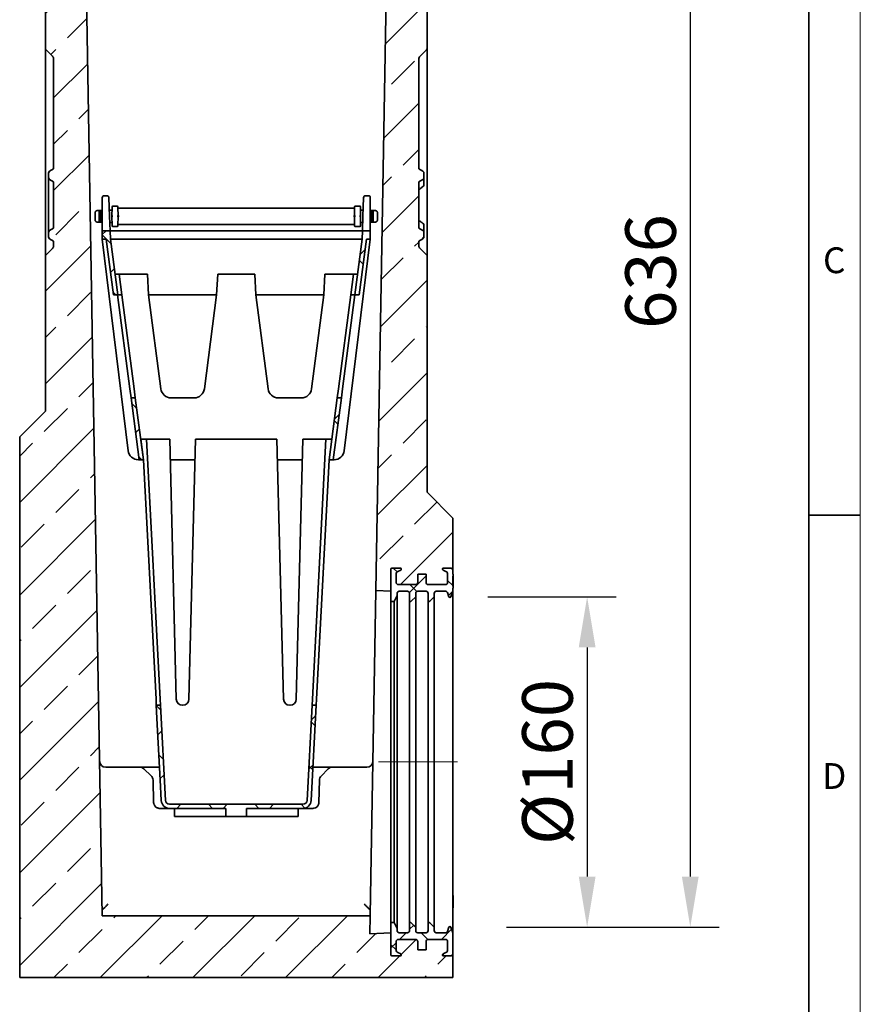
# Model space of a CAD drawing. Units: millimetres. Extents: x 75 to 2100, y 0 to 1460.
# Drawn here: x 1667 to 2075, y 505 to 983 of the extents above; entities that cross this region are included whole.
import ezdxf

# ---------------------------------------------------------------- set-up
doc = ezdxf.new("R2010")
doc.units = ezdxf.units.MM
doc.header["$LTSCALE"] = 5
doc.header["$PDSIZE"] = -1
doc.linetypes.add('SLD-Durchgehend', pattern=[0])
doc.linetypes.add('SLD-Punktstrich', pattern=[19.05, 15.24, -1.27, 1.27, -1.27])
doc.layers.get('0').update_dxf_attribs({"color": 1, "lineweight": 25})
for name, color, linetype, lineweight in [('133491', 7, 'Continuous', 25), ('CENTER LINES', 1, 'Continuous', 25), ('DIMENSION', 3, 'SLD-Durchgehend', 25)]:
    doc.layers.add(name, color=color, linetype=linetype, lineweight=lineweight)
doc.styles.add('BEMSTIL', font='isocp3.shx', dxfattribs={"width": 0.8})
doc.styles.add('SLDTEXTSTYLE0', font='TXT', dxfattribs={"width": 0.605})
doc.dimstyles.new('BEMASS$0', dxfattribs={"dimscale": 10, "dimtxt": 3.5, "dimasz": 3.5, "dimexe": 2, "dimexo": 0, "dimgap": 1, "dimtad": 1, "dimdec": 1, "dimtxsty": 'BEMSTIL', "dimcen": 3, "dimclrd": 3, "dimclre": 3, "dimclrt": 4, "dimadec": 0, "dimazin": 0, "dimtfac": 1, "dimtdec": 1, "dimtofl": 0, "dimtmove": 0, "dimatfit": 0, "dimfxl": 0, "dimtolj": 1, "dimlwd": -1, "dimlwe": -1, "dimarcsym": 0})
pattern_1 = [(45, (2133.926, 2.917), (-22.45064, 22.45064), []), (45, (2156.376, 2.917), (-22.45064, 22.45064), [15.875, -7.9375])]
pattern_2 = [(45, (2133.926, 2.917), (-11.22532, 11.22532), []), (135, (2133.926, 2.917), (-11.22532, -11.22532), [])]
pattern_3 = [(45, (2133.926, 2.917), (-10.20484, 10.20484), []), (135, (2133.926, 2.917), (-10.20484, -10.20484), [])]

# ---------------------------------------------------------------- blocks, each defined once
blk = doc.blocks.new('*D6')
at = {"layer": 'Defpoints', "color": 0}
for p in [(1862.8, 1178.41), (1868.43, 542.87), (1992.56, 542.87)]:
    blk.add_point(p, dxfattribs=at)
at = {"layer": 'DIMENSION', "color": 3}
for p, q in [((1897.8, 1178.41), (2006.56, 1178.41)), ((1992.56, 1153.91), (1992.56, 567.37)), ((1903.43, 542.87), (2006.56, 542.87))]:
    blk.add_line(p, q, dxfattribs=at)
for points in [[(1988.48, 1153.91), (1996.64, 1153.91), (1992.56, 1178.41)], [(1988.48, 567.37), (1996.64, 567.37), (1992.56, 542.87)]]:
    blk.add_solid(points, dxfattribs=at)
at = {"layer": 'DIMENSION', "color": 4, "insert": (1961.06, 860.64), "char_height": 24.5, "attachment_point": 2, "rotation": 90, "style": 'BEMSTIL'}
blk.add_mtext('\\A1;636', dxfattribs=at)
blk = doc.blocks.new('*D7')
at = {"layer": 'Defpoints', "color": 0}
for p in [(1859.43, 702.95), (1868.43, 542.87), (1942.56, 542.87)]:
    blk.add_point(p, dxfattribs=at)
at = {"layer": 'DIMENSION', "color": 3}
for p, q in [((1894.43, 702.95), (1956.56, 702.95)), ((1942.56, 678.45), (1942.56, 567.37)), ((1903.43, 542.87), (1956.56, 542.87))]:
    blk.add_line(p, q, dxfattribs=at)
for points in [[(1938.48, 678.45), (1946.64, 678.45), (1942.56, 702.95)], [(1938.48, 567.37), (1946.64, 567.37), (1942.56, 542.87)]]:
    blk.add_solid(points, dxfattribs=at)
at = {"layer": 'DIMENSION', "color": 4, "insert": (1911.06, 622.91), "char_height": 24.5, "attachment_point": 2, "rotation": 90, "style": 'BEMSTIL'}
blk.add_mtext('\\A1;%%c160', dxfattribs=at)
blk = doc.blocks.new('*D8')
at = {"layer": 'Defpoints', "color": 0}
for p in [(1667.43, 518.41), (1877.43, 518.41), (1667.43, 453.41)]:
    blk.add_point(p, dxfattribs=at)
at = {"layer": 'DIMENSION', "color": 3}
for p, q in [((1667.43, 483.41), (1667.43, 439.41)), ((1877.43, 483.41), (1877.43, 439.41)), ((1852.93, 453.41), (1691.93, 453.41))]:
    blk.add_line(p, q, dxfattribs=at)
for points in [[(1691.93, 457.49), (1691.93, 449.32), (1667.43, 453.41)], [(1852.93, 457.49), (1852.93, 449.32), (1877.43, 453.41)]]:
    blk.add_solid(points, dxfattribs=at)
at = {"layer": 'DIMENSION', "color": 4, "insert": (1772.43, 484.91), "char_height": 24.5, "attachment_point": 2, "style": 'BEMSTIL'}
blk.add_mtext('\\A1;210', dxfattribs=at)
blk = doc.blocks.new('1042961-M_C_SECTION VIEW')
at = {"layer": '133491', "linetype": 'SLD-Durchgehend', "lineweight": 18}
h = blk.add_hatch(dxfattribs=at)
h.set_pattern_fill('ANSI33', color=256, scale=5, style=0)
h.set_pattern_definition(pattern_1)
edge = h.paths.add_edge_path(flags=0)
edge.add_arc((3981.86, 532.33), 0.5, 180, 270, ccw=False)
edge.add_line((3981.36, 532.33), (3981.36, 543.08))
edge.add_line((3981.36, 543.08), (3971.2, 542.54))
edge.add_line((3971.2, 542.54), (3971.36, 551.33))
edge.add_line((3971.36, 551.33), (3841.36, 551.33))
edge.add_line((3841.36, 551.33), (3831.36, 1130.83))
edge.add_line((3831.36, 1130.83), (3831.36, 1136.08))
edge.add_arc((3829.11, 1136.08), 2.25, 180, 360, ccw=False)
edge.add_line((3826.86, 1136.08), (3826.86, 1141.83))
edge.add_line((3826.86, 1141.83), (3828.86, 1141.83))
edge.add_line((3828.86, 1141.83), (3828.86, 1136.08))
edge.add_arc((3829.11, 1136.08), 0.25, 180, 360)
edge.add_line((3829.36, 1136.08), (3829.36, 1145.98))
edge.add_arc((3827.86, 1145.98), 1.5, 0, 30)
edge.add_line((3829.15, 1146.73), (3827.22, 1150.08))
edge.add_arc((3830.26, 1151.83), 3.5, 135, 210, ccw=False)
edge.add_line((3827.78, 1154.3), (3828.92, 1155.44))
edge.add_arc((3827.86, 1156.5), 1.5, 315, 360)
edge.add_line((3829.36, 1156.5), (3829.36, 1157.33))
edge.add_arc((3827.86, 1157.33), 1.5, 0, 90)
edge.add_line((3827.86, 1158.83), (3819.61, 1158.83))
edge.add_arc((3819.61, 1162.33), 3.5, 205.3769, 270, ccw=False)
edge.add_line((3816.44, 1160.83), (3815.86, 1160.83))
edge.add_line((3815.86, 1160.83), (3815.86, 1143.58))
edge.add_arc((3816.11, 1143.58), 0.25, 180, 360)
edge.add_line((3816.36, 1143.58), (3816.36, 1149.33))
edge.add_line((3816.36, 1149.33), (3818.36, 1149.33))
edge.add_line((3818.36, 1149.33), (3818.36, 1143.58))
edge.add_arc((3816.11, 1143.58), 2.25, 180, 360, ccw=False)
edge.add_line((3813.86, 1143.58), (3813.86, 971.33))
edge.add_line((3813.86, 971.33), (3817.24, 967.94))
edge.add_arc((3815.83, 966.52), 2, 0, 45, ccw=False)
edge.add_line((3817.83, 966.52), (3817.83, 913.33))
edge.add_line((3817.83, 913.33), (3815.83, 912.17))
edge.add_arc((3816.33, 911.3), 1, 120, 180)
edge.add_line((3815.33, 911.3), (3815.33, 909.1))
edge.add_arc((3816.33, 909.1), 1, 180, 240)
edge.add_line((3815.83, 908.23), (3817.83, 907.08))
edge.add_line((3817.83, 907.08), (3817.83, 884.58))
edge.add_line((3817.83, 884.58), (3815.83, 883.42))
edge.add_arc((3816.33, 882.55), 1, 120, 180)
edge.add_line((3815.33, 882.55), (3815.33, 880.35))
edge.add_arc((3816.33, 880.35), 1, 180, 240)
edge.add_line((3815.83, 879.48), (3817.83, 878.33))
edge.add_line((3817.83, 878.33), (3817.83, 876.13))
edge.add_arc((3815.83, 876.13), 2, 315, 360, ccw=False)
edge.add_line((3817.24, 874.71), (3813.86, 871.33))
edge.add_line((3813.86, 871.33), (3813.86, 795.93))
edge.add_line((3813.86, 795.93), (3801.36, 783.43))
edge.add_line((3801.36, 783.43), (3801.36, 521.33))
edge.add_line((3801.36, 521.33), (4011.36, 521.33))
edge.add_line((4011.36, 521.33), (4011.36, 532.83))
edge.add_arc((4010.36, 532.83), 1, 270, 360, ccw=False)
edge.add_line((4010.36, 531.83), (4006.86, 531.83))
edge.add_arc((4006.86, 532.33), 0.5, 117, 270, ccw=False)
edge.add_line((4006.63, 532.77), (4008.04, 533.49))
edge.add_arc((4007.36, 534.82), 1.5, 297, 360)
edge.add_line((4008.86, 534.82), (4008.86, 538.83))
edge.add_arc((4007.86, 538.83), 1, 360, 450)
edge.add_line((4007.86, 539.83), (3999.36, 539.83))
edge.add_arc((3999.36, 538.83), 1, 90, 180)
edge.add_line((3998.36, 538.83), (3998.36, 534.83))
edge.add_line((3998.36, 534.83), (3994.36, 534.83))
edge.add_line((3994.36, 534.83), (3994.36, 538.83))
edge.add_arc((3993.36, 538.83), 1, 360, 450)
edge.add_line((3993.36, 539.83), (3984.86, 539.83))
edge.add_arc((3984.86, 538.83), 1, 90, 180)
edge.add_line((3983.86, 538.83), (3983.86, 534.82))
edge.add_arc((3985.36, 534.82), 1.5, 180, 243)
edge.add_line((3984.67, 533.49), (3986.08, 532.77))
edge.add_arc((3985.86, 532.33), 0.5, -90, 63, ccw=False)
edge.add_line((3985.86, 531.83), (3981.86, 531.83))
h = blk.add_hatch(dxfattribs=at)
h.set_pattern_fill('ANSI33', color=256, scale=5, style=0)
h.set_pattern_definition(pattern_1)
edge = h.paths.add_edge_path(flags=0)
edge.add_line((3985.86, 1141.83), (3985.86, 1136.08))
edge.add_arc((3983.61, 1136.08), 2.25, 180, 360, ccw=False)
edge.add_line((3981.36, 1136.08), (3981.36, 1130.83))
edge.add_line((3981.36, 1130.83), (3974.08, 708.96))
edge.add_line((3974.08, 708.96), (3981.36, 708.58))
edge.add_line((3981.36, 708.58), (3981.36, 719.33))
edge.add_arc((3981.86, 719.33), 0.5, 90, 180, ccw=False)
edge.add_line((3981.86, 719.83), (3985.86, 719.83))
edge.add_arc((3985.86, 719.33), 0.5, -63, 90, ccw=False)
edge.add_line((3986.08, 718.88), (3984.67, 718.16))
edge.add_arc((3985.36, 716.83), 1.5, 117, 180)
edge.add_line((3983.86, 716.83), (3983.86, 712.83))
edge.add_arc((3984.86, 712.83), 1, 180, 270)
edge.add_line((3984.86, 711.83), (3993.36, 711.83))
edge.add_arc((3993.36, 712.83), 1, 270, 360)
edge.add_line((3994.36, 712.83), (3994.36, 716.83))
edge.add_line((3994.36, 716.83), (3998.36, 716.83))
edge.add_line((3998.36, 716.83), (3998.36, 712.83))
edge.add_arc((3999.36, 712.83), 1, 180, 270)
edge.add_line((3999.36, 711.83), (4007.86, 711.83))
edge.add_arc((4007.86, 712.83), 1, 270, 360)
edge.add_line((4008.86, 712.83), (4008.86, 716.83))
edge.add_arc((4007.36, 716.83), 1.5, 0, 63)
edge.add_line((4008.04, 718.16), (4006.63, 718.88))
edge.add_arc((4006.86, 719.33), 0.5, 90, 243, ccw=False)
edge.add_line((4006.86, 719.83), (4010.36, 719.83))
edge.add_arc((4010.36, 718.83), 1, 0, 90, ccw=False)
edge.add_line((4011.36, 718.83), (4011.36, 744.08))
edge.add_line((4011.36, 744.08), (3998.86, 756.58))
edge.add_line((3998.86, 756.58), (3998.86, 871.33))
edge.add_line((3998.86, 871.33), (3995.47, 874.71))
edge.add_arc((3996.88, 876.13), 2, 180, 225, ccw=False)
edge.add_line((3994.88, 876.13), (3994.88, 878.33))
edge.add_line((3994.88, 878.33), (3996.88, 879.48))
edge.add_arc((3996.38, 880.35), 1, 300, 360)
edge.add_line((3997.38, 880.35), (3997.38, 882.55))
edge.add_arc((3996.38, 882.55), 1, 0, 60)
edge.add_line((3996.88, 883.42), (3994.88, 884.58))
edge.add_line((3994.88, 884.58), (3994.88, 907.08))
edge.add_line((3994.88, 907.08), (3996.88, 908.23))
edge.add_arc((3996.38, 909.1), 1, 300, 360)
edge.add_line((3997.38, 909.1), (3997.38, 911.3))
edge.add_arc((3996.38, 911.3), 1, 0, 60)
edge.add_line((3996.88, 912.17), (3994.88, 913.33))
edge.add_line((3994.88, 913.33), (3994.88, 966.52))
edge.add_arc((3996.88, 966.52), 2, 135, 180, ccw=False)
edge.add_line((3995.47, 967.94), (3998.86, 971.33))
edge.add_line((3998.86, 971.33), (3998.86, 1143.58))
edge.add_arc((3996.61, 1143.58), 2.25, 180, 360, ccw=False)
edge.add_line((3994.36, 1143.58), (3994.36, 1149.33))
edge.add_line((3994.36, 1149.33), (3996.36, 1149.33))
edge.add_line((3996.36, 1149.33), (3996.36, 1143.58))
edge.add_arc((3996.61, 1143.58), 0.25, 180, 360)
edge.add_line((3996.86, 1143.58), (3996.86, 1160.83))
edge.add_line((3996.86, 1160.83), (3996.27, 1160.83))
edge.add_arc((3993.11, 1162.33), 3.5, 270, 334.6231, ccw=False)
edge.add_line((3993.11, 1158.83), (3984.86, 1158.83))
edge.add_arc((3984.86, 1157.33), 1.5, 90, 180)
edge.add_line((3983.36, 1157.33), (3983.36, 1156.5))
edge.add_arc((3984.86, 1156.5), 1.5, 180, 225)
edge.add_line((3983.79, 1155.44), (3984.93, 1154.3))
edge.add_arc((3982.46, 1151.83), 3.5, -30, 45, ccw=False)
edge.add_line((3985.49, 1150.08), (3983.56, 1146.73))
edge.add_arc((3984.86, 1145.98), 1.5, 150, 180)
edge.add_line((3983.36, 1145.98), (3983.36, 1136.08))
edge.add_arc((3983.61, 1136.08), 0.25, 180, 360)
edge.add_line((3983.86, 1136.08), (3983.86, 1141.83))
edge.add_line((3983.86, 1141.83), (3985.86, 1141.83))
h = blk.add_hatch(dxfattribs=at)
h.set_pattern_fill('ANSI37', color=256, scale=5, style=0)
h.set_pattern_definition(pattern_2)
h.paths.add_polyline_path([(3841.36, 879.33), (3843.26, 879.33), (3846.82, 852.33), (3848.87, 852.33), (3845.32, 879.33), (3845.18, 883.33), (3841.36, 883.33)], flags=0)
h = blk.add_hatch(dxfattribs=at)
h.set_pattern_fill('ANSI37', color=256, scale=5, style=0)
h.set_pattern_definition(pattern_2)
h.paths.add_polyline_path([(3969.49, 879.33), (3971.36, 879.33), (3971.36, 883.33), (3967.57, 883.33), (3967.43, 879.33), (3963.87, 852.33), (3965.93, 852.33)], flags=0)
h = blk.add_hatch(dxfattribs=at)
h.set_pattern_fill('ANSI37', color=256, scale=5, style=0)
h.set_pattern_definition(pattern_2)
h.paths.add_polyline_path([(3859.35, 772.33), (3861.36, 772.33), (3857.41, 802.33), (3855.4, 802.33)], flags=0)
h = blk.add_hatch(dxfattribs=at)
h.set_pattern_fill('ANSI37', color=256, scale=5, style=0)
h.set_pattern_definition(pattern_2)
h.paths.add_polyline_path([(3951.35, 772.33), (3953.36, 772.33), (3957.31, 802.33), (3955.3, 802.33)], flags=0)
h = blk.add_hatch(dxfattribs=at)
h.set_pattern_fill('ANSI37', color=256, scale=4.545455, style=0)
h.set_pattern_definition(pattern_3)
edge = h.paths.add_edge_path(flags=0)
edge.add_line((3999.36, 707.58), (3999.36, 704.08))
edge.add_arc((3999.86, 704.08), 0.5, 180, 315)
edge.add_line((4000.21, 703.72), (4002.36, 705.87))
edge.add_line((4002.36, 705.87), (4002.36, 707.58))
edge.add_arc((4003.36, 707.58), 1, 90, 180, ccw=False)
edge.add_line((4003.36, 708.58), (4007.77, 708.58))
edge.add_arc((4007.77, 707.58), 1, 20, 90, ccw=False)
edge.add_line((4008.71, 707.92), (4009.44, 705.9))
edge.add_arc((4009.91, 706.08), 0.5, 200, 340)
edge.add_line((4010.38, 705.9), (4011.36, 708.58))
edge.add_line((4011.36, 708.58), (4011.36, 710.08))
edge.add_line((4011.36, 710.08), (4011.46, 710.08))
edge.add_line((4011.46, 710.08), (4011.46, 710.98))
edge.add_line((4011.46, 710.98), (4011.36, 710.98))
edge.add_line((4011.36, 710.98), (4011.36, 715.93))
edge.add_line((4011.36, 715.93), (4011.46, 715.93))
edge.add_line((4011.46, 715.93), (4011.46, 716.83))
edge.add_line((4011.46, 716.83), (4011.36, 716.83))
edge.add_line((4011.36, 716.83), (4011.36, 718.83))
edge.add_arc((4010.36, 718.83), 1, 0, 90)
edge.add_line((4010.36, 719.83), (4006.86, 719.83))
edge.add_arc((4006.86, 719.33), 0.5, 90, 243)
edge.add_line((4006.63, 718.88), (4008.04, 718.16))
edge.add_arc((4007.36, 716.83), 1.5, 0, 63, ccw=False)
edge.add_line((4008.86, 716.83), (4008.86, 712.83))
edge.add_arc((4007.86, 712.83), 1, -90, 0, ccw=False)
edge.add_line((4007.86, 711.83), (3999.36, 711.83))
edge.add_arc((3999.36, 712.83), 1, 180, 270, ccw=False)
edge.add_line((3998.36, 712.83), (3998.36, 716.83))
edge.add_line((3998.36, 716.83), (3994.36, 716.83))
edge.add_line((3994.36, 716.83), (3994.36, 712.83))
edge.add_arc((3993.36, 712.83), 1, -90, 0, ccw=False)
edge.add_line((3993.36, 711.83), (3984.86, 711.83))
edge.add_arc((3984.86, 712.83), 1, 180, 270, ccw=False)
edge.add_line((3983.86, 712.83), (3983.86, 716.83))
edge.add_arc((3985.36, 716.83), 1.5, 117, 180, ccw=False)
edge.add_line((3984.67, 718.16), (3986.08, 718.88))
edge.add_arc((3985.86, 719.33), 0.5, 297, 450)
edge.add_line((3985.86, 719.83), (3981.86, 719.83))
edge.add_arc((3981.86, 719.33), 0.5, 90, 180)
edge.add_line((3981.36, 719.33), (3981.36, 703.58))
edge.add_line((3981.36, 703.58), (3982.86, 703.58))
edge.add_line((3982.86, 703.58), (3984.36, 706.58))
edge.add_line((3984.36, 706.58), (3984.36, 707.58))
edge.add_arc((3985.36, 707.58), 1, 90, 180, ccw=False)
edge.add_line((3985.36, 708.58), (3989.36, 708.58))
edge.add_arc((3989.36, 707.58), 1, 0, 90, ccw=False)
edge.add_line((3990.36, 707.58), (3990.36, 704.08))
edge.add_arc((3990.86, 704.08), 0.5, 180, 315)
edge.add_line((3991.21, 703.72), (3993.36, 705.87))
edge.add_line((3993.36, 705.87), (3993.36, 707.58))
edge.add_arc((3994.36, 707.58), 1, 90, 180, ccw=False)
edge.add_line((3994.36, 708.58), (3998.36, 708.58))
edge.add_arc((3998.36, 707.58), 1, 0, 90, ccw=False)
h = blk.add_hatch(dxfattribs=at)
h.set_pattern_fill('ANSI37', color=256, scale=5, style=0)
h.set_pattern_definition(pattern_2)
edge = h.paths.add_edge_path(flags=0)
edge.add_line((3943.11, 653.33), (3940.69, 607.22))
edge.add_arc((3938.69, 607.33), 2, 270, 357, ccw=False)
edge.add_line((3938.69, 605.33), (3874.02, 605.33))
edge.add_arc((3874.02, 607.33), 2, 183, 270, ccw=False)
edge.add_line((3872.02, 607.22), (3869.6, 653.33))
edge.add_line((3869.6, 653.33), (3867.6, 653.33))
edge.add_line((3867.6, 653.33), (3867.93, 647.06))
edge.add_line((3867.93, 647.06), (3867.83, 647.05))
edge.add_line((3867.83, 647.05), (3867.99, 644.06))
edge.add_line((3867.99, 644.06), (3868.09, 644.06))
edge.add_line((3868.09, 644.06), (3869.34, 620.1))
edge.add_line((3869.34, 620.1), (3869.24, 620.1))
edge.add_line((3869.24, 620.1), (3869.4, 617.1))
edge.add_line((3869.4, 617.1), (3869.5, 617.11))
edge.add_line((3869.5, 617.11), (3870.02, 607.12))
edge.add_arc((3874.02, 607.33), 4, 183, 270)
edge.add_line((3874.02, 603.33), (3901.36, 603.33))
edge.add_line((3901.36, 603.33), (3901.36, 599.33))
edge.add_line((3901.36, 599.33), (3911.36, 599.33))
edge.add_line((3911.36, 599.33), (3911.36, 603.33))
edge.add_line((3911.36, 603.33), (3938.69, 603.33))
edge.add_arc((3938.69, 607.33), 4, 270, 357)
edge.add_line((3942.69, 607.12), (3945.11, 653.33))
edge.add_line((3945.11, 653.33), (3943.11, 653.33))
h = blk.add_hatch(dxfattribs=at)
h.set_pattern_fill('ANSI37', color=256, scale=4.545455, style=0)
h.set_pattern_definition(pattern_3)
edge = h.paths.add_edge_path(flags=0)
edge.add_arc((3999.36, 538.83), 1, 90, 180, ccw=False)
edge.add_line((3999.36, 539.83), (4007.86, 539.83))
edge.add_arc((4007.86, 538.83), 1, 0, 90, ccw=False)
edge.add_line((4008.86, 538.83), (4008.86, 534.82))
edge.add_arc((4007.36, 534.82), 1.5, 297, 360, ccw=False)
edge.add_line((4008.04, 533.49), (4006.63, 532.77))
edge.add_arc((4006.86, 532.33), 0.5, 117, 270)
edge.add_line((4006.86, 531.83), (4010.36, 531.83))
edge.add_arc((4010.36, 532.83), 1, 270, 360)
edge.add_line((4011.36, 532.83), (4011.36, 543.08))
edge.add_line((4011.36, 543.08), (4010.38, 545.75))
edge.add_arc((4009.91, 545.58), 0.5, 20, 160)
edge.add_line((4009.44, 545.75), (4008.71, 543.73))
edge.add_arc((4007.77, 544.08), 1, 270, 340, ccw=False)
edge.add_line((4007.77, 543.08), (4003.36, 543.08))
edge.add_arc((4003.36, 544.08), 1, 180, 270, ccw=False)
edge.add_line((4002.36, 544.08), (4002.36, 545.78))
edge.add_line((4002.36, 545.78), (4000.21, 547.93))
edge.add_arc((3999.86, 547.58), 0.5, 45, 180)
edge.add_line((3999.36, 547.58), (3999.36, 544.08))
edge.add_arc((3998.36, 544.08), 1, 270, 360, ccw=False)
edge.add_line((3998.36, 543.08), (3994.36, 543.08))
edge.add_arc((3994.36, 544.08), 1, 180, 270, ccw=False)
edge.add_line((3993.36, 544.08), (3993.36, 545.78))
edge.add_line((3993.36, 545.78), (3991.21, 547.93))
edge.add_arc((3990.86, 547.58), 0.5, 45, 180)
edge.add_line((3990.36, 547.58), (3990.36, 544.08))
edge.add_arc((3989.36, 544.08), 1, 270, 360, ccw=False)
edge.add_line((3989.36, 543.08), (3985.36, 543.08))
edge.add_arc((3985.36, 544.08), 1, 180, 270, ccw=False)
edge.add_line((3984.36, 544.08), (3984.36, 545.08))
edge.add_line((3984.36, 545.08), (3982.86, 548.08))
edge.add_line((3982.86, 548.08), (3981.36, 548.08))
edge.add_line((3981.36, 548.08), (3981.36, 532.33))
edge.add_arc((3981.86, 532.33), 0.5, 180, 270)
edge.add_line((3981.86, 531.83), (3985.86, 531.83))
edge.add_arc((3985.86, 532.33), 0.5, 270, 423)
edge.add_line((3986.08, 532.77), (3984.67, 533.49))
edge.add_arc((3985.36, 534.82), 1.5, 180, 243, ccw=False)
edge.add_line((3983.86, 534.82), (3983.86, 538.83))
edge.add_arc((3984.86, 538.83), 1, 90, 180, ccw=False)
edge.add_line((3984.86, 539.83), (3993.36, 539.83))
edge.add_arc((3993.36, 538.83), 1, 0, 90, ccw=False)
edge.add_line((3994.36, 538.83), (3994.36, 534.83))
edge.add_line((3994.36, 534.83), (3998.36, 534.83))
edge.add_line((3998.36, 534.83), (3998.36, 538.83))
at = {"layer": '133491', "linetype": 'SLD-Durchgehend', "lineweight": 35}
for p, q in [((3813.86, 971.33), (3813.86, 1143.58)), ((3998.86, 1143.58), (3998.86, 971.33)), ((3831.36, 1130.83), (3841.36, 551.33)), ((3974.08, 708.96), (3981.36, 1130.83)), ((3817.24, 967.94), (3813.86, 971.33)), ((3813.86, 969.01), (3813.86, 971.33)), ((3813.86, 873.64), (3813.86, 969.01)), ((3998.86, 971.33), (3995.47, 967.94)), ((3998.86, 971.33), (3998.86, 969.01)), ((3998.86, 873.64), (3998.86, 969.01)), ((3817.83, 913.33), (3817.83, 966.52)), ((3994.88, 966.52), (3994.88, 913.33)), ((3815.83, 912.17), (3817.83, 913.33)), ((3994.88, 913.33), (3996.88, 912.17)), ((3815.33, 911.3), (3815.33, 909.1)), ((3815.33, 882.55), (3815.33, 909.1)), ((3817.83, 907.08), (3815.83, 908.23)), ((3817.83, 884.58), (3817.83, 907.08)), ((3996.88, 908.23), (3994.88, 907.08)), ((3994.88, 907.08), (3994.88, 884.58)), ((3997.38, 909.1), (3997.38, 911.3)), ((3997.38, 909.1), (3997.38, 905.65)), ((3841.36, 890.33), (3841.36, 899.33)), ((3843.62, 900.33), (3842.36, 900.33)), ((3844.62, 899.36), (3844.93, 890.36)), ((3967.81, 890.36), (3968.13, 899.36)), ((3970.36, 900.33), (3969.13, 900.33)), ((3971.36, 899.33), (3971.36, 890.33)), ((3838.48, 892.97), (3838.92, 893.2)), ((3839.92, 893.2), (3839.92, 887.45)), ((3840.62, 893.2), (3839.92, 893.2)), ((3840.62, 887.45), (3840.62, 893.2)), ((3841.36, 893.2), (3840.62, 893.2)), ((3844.92, 893.2), (3844.83, 893.2)), ((3846.13, 893.33), (3844.92, 893.33)), ((3844.92, 893.2), (3844.92, 893.33)), ((3846.07, 890.33), (3846.15, 894.83)), ((3848.5, 895.33), (3846.65, 895.33)), ((3849, 894.83), (3849.07, 890.33)), ((3849.5, 894.33), (3963.25, 894.33)), ((3963.75, 894.83), (3963.67, 890.33)), ((3964.25, 895.33), (3966.1, 895.33)), ((3966.67, 890.33), (3966.6, 894.83)), ((3967.82, 893.33), (3966.62, 893.33)), ((3967.82, 893.2), (3967.82, 893.33)), ((3967.82, 893.2), (3967.91, 893.2)), ((3971.36, 893.2), (3972.12, 893.2)), ((3972.12, 893.2), (3972.82, 893.2)), ((3972.12, 887.45), (3972.12, 893.2)), ((3972.82, 893.2), (3972.82, 887.45)), ((3974.27, 892.97), (3973.83, 893.2)), ((3837.92, 888.64), (3837.92, 892.01)), ((3841.36, 883.33), (3841.36, 890.33)), ((3844.93, 890.36), (3845.18, 883.33)), ((3846.15, 885.82), (3846.07, 890.33)), ((3849.07, 890.33), (3849, 885.82)), ((3963.67, 890.33), (3963.75, 885.82)), ((3966.6, 885.82), (3966.67, 890.33)), ((3967.57, 883.33), (3967.81, 890.36)), ((3971.36, 890.33), (3971.36, 883.33)), ((3974.82, 888.64), (3974.82, 892.01)), ((3815.83, 883.42), (3817.83, 884.58)), ((3838.92, 887.45), (3838.48, 887.68)), ((3839.92, 887.45), (3840.62, 887.45)), ((3840.62, 887.45), (3841.36, 887.45)), ((3841.36, 883.33), (3841.36, 879.33)), ((3845.18, 883.33), (3841.36, 883.33)), ((3845.04, 887.33), (3846.13, 887.33)), ((3845.18, 883.33), (3845.32, 879.33)), ((3845.18, 883.33), (3847.18, 883.33)), ((3848.5, 885.33), (3846.65, 885.33)), ((3847.18, 883.33), (3965.57, 883.33)), ((3963.25, 886.33), (3849.5, 886.33)), ((3964.25, 885.33), (3966.1, 885.33)), ((3965.57, 883.33), (3967.57, 883.33)), ((3966.62, 887.33), (3967.71, 887.33)), ((3967.43, 879.33), (3967.57, 883.33)), ((3971.36, 883.33), (3967.57, 883.33)), ((3972.12, 887.45), (3971.36, 887.45)), ((3971.36, 879.33), (3971.36, 883.33)), ((3972.82, 887.45), (3972.12, 887.45)), ((3973.83, 887.45), (3974.27, 887.68)), ((3994.88, 884.58), (3996.88, 883.42)), ((3997.38, 886), (3997.38, 882.55)), ((3815.33, 882.55), (3815.33, 880.35)), ((3817.83, 878.33), (3815.83, 879.48)), ((3817.83, 876.13), (3817.83, 878.33)), ((3843.26, 879.33), (3841.36, 879.33)), ((3841.36, 879.33), (3853.95, 776.72)), ((3846.82, 852.33), (3843.26, 879.33)), ((3848.87, 852.33), (3845.32, 879.33)), ((3965.43, 879.33), (3847.32, 879.33)), ((3971.36, 879.33), (3958.76, 776.72)), ((3967.43, 879.33), (3963.87, 852.33)), ((3969.49, 879.33), (3965.93, 852.33)), ((3971.36, 879.33), (3969.49, 879.33)), ((3996.88, 879.48), (3994.88, 878.33)), ((3994.88, 878.33), (3994.88, 876.13)), ((3997.38, 880.35), (3997.38, 882.55)), ((3813.86, 871.33), (3817.24, 874.71)), ((3813.86, 871.33), (3813.86, 873.64)), ((3995.47, 874.71), (3998.86, 871.33)), ((3998.86, 873.64), (3998.86, 871.33)), ((3813.86, 795.93), (3813.86, 871.33)), ((3998.86, 871.33), (3998.86, 756.58)), ((3849.52, 862.33), (3847.56, 862.33)), ((3849.52, 862.33), (3850.83, 852.33)), ((3849.52, 862.33), (3851.5, 862.33)), ((3851.5, 862.33), (3863.33, 862.33)), ((3863.86, 852.33), (3863.33, 862.33)), ((3897.38, 862.33), (3896.86, 852.33)), ((3897.38, 862.33), (3915.33, 862.33)), ((3915.86, 852.33), (3915.33, 862.33)), ((3949.38, 862.33), (3948.86, 852.33)), ((3949.38, 862.33), (3961.21, 862.33)), ((3961.21, 862.33), (3963.19, 862.33)), ((3961.88, 852.33), (3963.19, 862.33)), ((3965.19, 862.33), (3963.19, 862.33)), ((3848.87, 852.33), (3846.82, 852.33)), ((3848.81, 852.33), (3854.82, 806.68)), ((3850.83, 852.33), (3848.87, 852.33)), ((3850.83, 852.33), (3856.84, 806.68)), ((3869.82, 806.68), (3863.86, 852.33)), ((3896.86, 852.33), (3863.86, 852.33)), ((3896.86, 852.33), (3890.89, 806.68)), ((3921.82, 806.68), (3915.86, 852.33)), ((3948.86, 852.33), (3915.86, 852.33)), ((3948.86, 852.33), (3942.89, 806.68)), ((3955.87, 806.68), (3961.88, 852.33)), ((3957.89, 806.68), (3963.9, 852.33)), ((3963.87, 852.33), (3961.88, 852.33)), ((3965.93, 852.33), (3963.87, 852.33)), ((3855.4, 802.33), (3854.82, 806.68)), ((3856.84, 806.68), (3857.41, 802.33)), ((3955.3, 802.33), (3955.87, 806.68)), ((3957.89, 806.68), (3957.31, 802.33)), ((3855.4, 802.33), (3857.41, 802.33)), ((3855.4, 802.33), (3859.35, 772.33)), ((3857.41, 802.33), (3861.36, 772.33)), ((3885.94, 802.33), (3874.77, 802.33)), ((3937.94, 802.33), (3926.77, 802.33)), ((3951.35, 772.33), (3955.3, 802.33)), ((3953.36, 772.33), (3957.31, 802.33)), ((3955.3, 802.33), (3957.31, 802.33)), ((3813.86, 795.93), (3801.36, 783.43)), ((3801.36, 783.43), (3801.36, 521.33)), ((3861.36, 772.33), (3860.05, 782.33)), ((3862.84, 782.33), (3860.05, 782.33)), ((3862.84, 782.33), (3869.45, 656.25)), ((3862.84, 782.33), (3864.84, 782.33)), ((3874.1, 782.33), (3864.84, 782.33)), ((3877.27, 656.25), (3874.1, 782.33)), ((3886.61, 782.33), (3883.44, 656.25)), ((3926.1, 782.33), (3886.61, 782.33)), ((3929.27, 656.25), (3926.1, 782.33)), ((3938.61, 782.33), (3935.44, 656.25)), ((3947.87, 782.33), (3938.61, 782.33)), ((3943.26, 656.25), (3949.87, 782.33)), ((3947.87, 782.33), (3949.87, 782.33)), ((3952.66, 782.33), (3949.87, 782.33)), ((3858.92, 772.33), (3859.35, 772.33)), ((3861.36, 772.33), (3859.35, 772.33)), ((3861.36, 772.33), (3867.45, 656.25)), ((3861.36, 772.33), (3861.36, 772.33)), ((3874.35, 772.33), (3886.36, 772.33)), ((3926.35, 772.33), (3938.36, 772.33)), ((3945.26, 656.25), (3951.35, 772.33)), ((3953.36, 772.33), (3951.35, 772.33)), ((3953.79, 772.33), (3953.36, 772.33)), ((4011.36, 744.08), (3998.86, 756.58)), ((4011.36, 744.08), (4011.36, 718.83)), ((3981.36, 703.58), (3981.36, 719.33)), ((3981.36, 708.58), (3981.36, 719.33)), ((3981.86, 719.83), (3985.86, 719.83)), ((3983.86, 716.83), (3983.86, 712.83)), ((3986.08, 718.88), (3984.67, 718.16)), ((3994.36, 712.83), (3994.36, 716.83)), ((3994.36, 716.83), (3998.36, 716.83)), ((3998.36, 716.83), (3998.36, 712.83)), ((4008.04, 718.16), (4006.63, 718.88)), ((4006.86, 719.83), (4010.36, 719.83)), ((4008.86, 712.83), (4008.86, 716.83)), ((4011.36, 718.83), (4011.36, 716.83)), ((4011.36, 716.83), (4011.46, 716.83)), ((4011.46, 715.93), (4011.36, 715.93)), ((4011.36, 715.93), (4011.36, 710.98)), ((4011.46, 715.93), (4011.46, 716.83)), ((4011.46, 715.93), (4011.46, 714.7)), ((3984.86, 711.83), (3993.36, 711.83)), ((3999.36, 711.83), (4007.86, 711.83)), ((4011.46, 714.7), (4011.36, 714.7)), ((4011.46, 712.22), (4011.36, 712.22)), ((4011.46, 714.7), (4011.46, 713.46)), ((4011.46, 713.46), (4011.46, 712.22)), ((4011.46, 712.22), (4011.46, 710.98)), ((3974.08, 708.96), (3971.36, 551.73)), ((3981.36, 708.58), (3974.08, 708.96)), ((3984.36, 706.58), (3982.86, 703.58)), ((3984.36, 707.58), (3984.36, 706.58)), ((3984.36, 706.58), (3984.36, 545.08)), ((3989.36, 708.58), (3985.36, 708.58)), ((3990.36, 704.08), (3990.36, 707.58)), ((3993.36, 707.58), (3993.36, 705.87)), ((3998.36, 708.58), (3994.36, 708.58)), ((3999.36, 704.08), (3999.36, 707.58)), ((4002.36, 707.58), (4002.36, 705.87)), ((4007.77, 708.58), (4003.36, 708.58)), ((4009.44, 705.9), (4008.71, 707.92)), ((4011.36, 708.58), (4010.38, 705.9)), ((4011.36, 710.98), (4011.46, 710.98)), ((4011.46, 710.08), (4011.36, 710.08)), ((4011.36, 710.08), (4011.36, 708.58)), ((4011.36, 708.58), (4011.36, 543.08)), ((4011.46, 710.08), (4011.46, 710.98)), ((3982.86, 703.58), (3981.36, 703.58)), ((3981.36, 703.58), (3981.36, 548.08)), ((3982.86, 703.58), (3982.86, 548.08)), ((3990.36, 704.08), (3990.36, 547.58)), ((3993.36, 705.87), (3991.21, 703.72)), ((3993.36, 705.87), (3993.36, 545.78)), ((3999.36, 704.08), (3999.36, 547.58)), ((4002.36, 705.87), (4000.21, 703.72)), ((4002.36, 705.87), (4002.36, 545.78)), ((3867.6, 653.33), (3867.45, 656.25)), ((3869.45, 656.25), (3869.6, 653.33)), ((3943.11, 653.33), (3943.26, 656.25)), ((3945.26, 656.25), (3945.11, 653.33)), ((3867.6, 653.33), (3867.93, 647.06)), ((3867.6, 653.33), (3869.6, 653.33)), ((3869.6, 653.33), (3872.02, 607.22)), ((3880.44, 653.33), (3880.27, 653.33)), ((3932.44, 653.33), (3932.27, 653.33)), ((3940.69, 607.22), (3943.11, 653.33)), ((3942.69, 607.12), (3945.11, 653.33)), ((3943.11, 653.33), (3945.11, 653.33)), ((3867.93, 647.06), (3867.83, 647.06)), ((3867.83, 647.05), (3867.93, 647.06)), ((3867.83, 647.05), (3867.83, 647.06)), ((3867.83, 647.06), (3867.93, 647.06)), ((3867.83, 647.05), (3867.99, 644.06)), ((3868.09, 644.06), (3867.99, 644.06)), ((3869.24, 620.1), (3867.99, 644.06)), ((3868.09, 644.06), (3869.34, 620.1)), ((3843.06, 623.33), (3859.5, 623.33)), ((3861.56, 622.5), (3865.06, 619.18)), ((3863.63, 623.33), (3869.07, 623.33)), ((3943.54, 623.33), (3948.88, 623.33)), ((3947.59, 619.04), (3951, 622.45)), ((3953.12, 623.33), (3969.65, 623.33)), ((3866, 617.08), (3866.28, 606.25)), ((3869.24, 620.1), (3869.4, 617.1)), ((3869.24, 620.1), (3869.34, 620.1)), ((3869.5, 617.11), (3869.4, 617.1)), ((3869.4, 617.1), (3869.5, 617.1)), ((3869.4, 617.1), (3869.4, 617.1)), ((3869.4, 617.1), (3869.5, 617.1)), ((3869.5, 617.11), (3870.02, 607.12)), ((3946.43, 606.25), (3946.71, 616.99)), ((3869.28, 603.33), (3874.02, 603.33)), ((3938.69, 605.33), (3874.02, 605.33)), ((3874.02, 603.33), (3901.36, 603.33)), ((3876.36, 599.33), (3876.36, 603.33)), ((3901.36, 599.33), (3901.36, 603.33)), ((3911.36, 603.33), (3938.69, 603.33)), ((3911.36, 603.33), (3911.36, 599.33)), ((3936.36, 599.33), (3936.36, 603.33)), ((3938.69, 603.33), (3943.43, 603.33)), ((3901.36, 599.33), (3876.36, 599.33)), ((3901.36, 599.33), (3911.36, 599.33)), ((3936.36, 599.33), (3911.36, 599.33)), ((4011.49, 561.09), (4011.36, 561.09)), ((4011.49, 561.09), (4011.49, 558.09)), ((4011.36, 555.09), (4011.49, 555.09)), ((4011.49, 558.09), (4011.49, 555.09)), ((3841.36, 551.33), (3971.36, 551.33)), ((3971.2, 542.54), (3971.36, 551.33)), ((3971.36, 551.33), (3971.36, 551.73)), ((3981.36, 532.33), (3981.36, 548.08)), ((3981.36, 548.08), (3982.86, 548.08)), ((3982.86, 548.08), (3984.36, 545.08)), ((3984.36, 545.08), (3984.36, 544.08)), ((3990.36, 544.08), (3990.36, 547.58)), ((3991.21, 547.93), (3993.36, 545.78)), ((3993.36, 545.78), (3993.36, 544.08)), ((3999.36, 544.08), (3999.36, 547.58)), ((4000.21, 547.93), (4002.36, 545.78)), ((4002.36, 545.78), (4002.36, 544.08)), ((4008.71, 543.73), (4009.44, 545.75)), ((4010.38, 545.75), (4011.36, 543.08)), ((3971.2, 542.54), (3981.36, 543.08)), ((3981.36, 532.33), (3981.36, 543.08)), ((3993.36, 539.83), (3984.86, 539.83)), ((3985.36, 543.08), (3989.36, 543.08)), ((3994.36, 543.08), (3998.36, 543.08)), ((4007.86, 539.83), (3999.36, 539.83)), ((4003.36, 543.08), (4007.77, 543.08)), ((4011.36, 543.08), (4011.36, 532.83)), ((3983.86, 538.83), (3983.86, 534.82)), ((3994.36, 534.83), (3994.36, 538.83)), ((3998.36, 534.83), (3994.36, 534.83)), ((3998.36, 538.83), (3998.36, 534.83)), ((4008.86, 534.82), (4008.86, 538.83)), ((3985.86, 531.83), (3981.86, 531.83)), ((3984.67, 533.49), (3986.08, 532.77)), ((4006.63, 532.77), (4008.04, 533.49)), ((4010.36, 531.83), (4006.86, 531.83)), ((4011.36, 532.83), (4011.36, 521.33)), ((4011.36, 521.33), (3801.36, 521.33))]:
    blk.add_line(p, q, dxfattribs=at)
for centre, radius, start, end in [((3815.83, 966.52), 2, 0, 45), ((3996.88, 966.52), 2, 135, 180), ((3816.33, 911.3), 1, 120, 180), ((3996.38, 911.3), 1, 0, 60), ((3816.33, 909.1), 1, 180, 240), ((3996.38, 909.1), 1, 300, 0), ((3996.38, 905.65), 1, 307.2469, 0), ((3842.36, 899.33), 1, 90, 180), ((3843.62, 899.33), 1, 2, 90), ((3969.13, 899.33), 1, 90, 178), ((3970.36, 899.33), 1, 0, 90), ((3846.65, 894.83), 0.5, 90, 179), ((3848.5, 894.83), 0.5, 1, 90), ((3849.5, 894.83), 0.5, 181, 270), ((3963.25, 894.83), 0.5, 270, 359), ((3964.25, 894.83), 0.5, 90, 179), ((3966.1, 894.83), 0.5, 1, 90), ((3816.33, 882.55), 1, 120, 180), ((3846.65, 885.83), 0.5, 181, 270), ((3848.5, 885.83), 0.5, 270, 359), ((3849.5, 885.83), 0.5, 90, 179), ((3963.25, 885.83), 0.5, 1, 90), ((3964.25, 885.83), 0.5, 181, 270), ((3966.1, 885.83), 0.5, 270, 359), ((3996.38, 882.55), 1, 0, 60), ((3996.38, 886), 1, 0, 52.7531), ((3816.33, 880.35), 1, 180, 240), ((3996.38, 880.35), 1, 300, 0), ((3815.83, 876.13), 2, 315, 0), ((3996.88, 876.13), 2, 180, 225), ((3874.77, 807.33), 5, 187.44, 270), ((3885.94, 807.33), 5, 270, 352.56), ((3926.77, 807.33), 5, 187.44, 270), ((3937.94, 807.33), 5, 270, 352.56), ((3858.92, 777.33), 5, 187, 270), ((3953.79, 777.33), 5, 270, 353), ((3981.86, 719.33), 0.5, 90, 180), ((3985.36, 716.83), 1.5, 117, 180), ((3985.86, 719.33), 0.5, 297, 90), ((4006.86, 719.33), 0.5, 90, 243), ((4007.36, 716.83), 1.5, 0, 63), ((4010.36, 718.83), 1, 0, 90), ((3984.86, 712.83), 1, 180, 270), ((3993.36, 712.83), 1, 270, 0), ((3999.36, 712.83), 1, 180, 270), ((4007.86, 712.83), 1, 270, 0), ((3985.36, 707.58), 1, 90, 180), ((3989.36, 707.58), 1, 0, 90), ((3994.36, 707.58), 1, 90, 180), ((3998.36, 707.58), 1, 0, 90), ((4003.36, 707.58), 1, 90, 180), ((4007.77, 707.58), 1, 20, 90), ((3990.86, 704.08), 0.5, 180, 315), ((3999.86, 704.08), 0.5, 180, 315), ((4009.91, 706.08), 0.5, 200, 340), ((3880.27, 656.33), 3, 181.44, 270), ((3880.44, 656.33), 3, 270, 358.56), ((3932.27, 656.33), 3, 181.44, 270), ((3932.44, 656.33), 3, 270, 358.56), ((3843.06, 626.33), 3, 180.9886, 270), ((3969.65, 626.33), 3, 270, 359.0114), ((3859.5, 620.33), 3, 46.5, 90), ((3953.12, 620.33), 3, 90, 135), ((3863, 617.01), 3, 1.5, 46.5), ((3949.71, 616.92), 3, 135, 178.5), ((3874.02, 607.33), 4, 183, 270), ((3874.02, 607.33), 2, 183, 270), ((3938.69, 607.33), 2, 270, 357), ((3938.69, 607.33), 4, 270, 357), ((3990.86, 547.58), 0.5, 45, 180), ((3999.86, 547.58), 0.5, 45, 180), ((4009.91, 545.58), 0.5, 20, 160), ((3984.86, 538.83), 1, 90, 180), ((3985.36, 544.08), 1, 180, 270), ((3989.36, 544.08), 1, 270, 360), ((3994.36, 544.08), 1, 180, 270), ((3993.36, 538.83), 1, 360, 90), ((3998.36, 544.08), 1, 270, 360), ((3999.36, 538.83), 1, 90, 180), ((4003.36, 544.08), 1, 180, 270), ((4007.77, 544.08), 1, 270, 340), ((4007.86, 538.83), 1, 360, 90), ((3985.36, 534.82), 1.5, 180, 243), ((4007.36, 534.82), 1.5, 297, 360), ((3981.86, 532.33), 0.5, 180, 270), ((3985.86, 532.33), 0.5, 270, 63), ((4006.86, 532.33), 0.5, 117, 270), ((4010.36, 532.83), 1, 270, 360)]:
    blk.add_arc(centre, radius, start, end, dxfattribs=at)
for centre, major_axis, ratio, start_param, end_param in [((3847.31, 879.49), (2, 0.17), 0.082339, 3.145548, 4.699306), ((3848.04, 858.64), (-0.73, 20.69), 0.096612, 6.279768, 6.287678), ((3964.7, 858.64), (0.73, 20.69), 0.096612, 6.278692, 6.286602), ((3965.43, 879.49), (2, -0.17), 0.082339, 4.725472, 6.27923)]:
    blk.add_ellipse(centre, major_axis=major_axis, ratio=ratio, start_param=start_param, end_param=end_param, dxfattribs=at)
for points, knots in [([(3994.88, 903.22), (3994.93, 903.26), (3995.16, 903.45), (3995.57, 903.77), (3996.12, 904.2), (3996.6, 904.56), (3996.88, 904.78), (3996.99, 904.85)], [0, 0, 0, 0, 0.072991, 0.330786, 0.591138, 0.857612, 1, 1, 1, 1]), ([(3837.92, 892.01), (3837.92, 892.02), (3837.92, 892.07), (3837.93, 892.16), (3837.95, 892.27), (3837.98, 892.38), (3838.03, 892.5), (3838.1, 892.63), (3838.2, 892.76), (3838.3, 892.85), (3838.39, 892.92), (3838.44, 892.95), (3838.47, 892.97), (3838.48, 892.97)], [0, 0, 0, 0, 0.04004, 0.132693, 0.226113, 0.322133, 0.419131, 0.557483, 0.699228, 0.839365, 0.911215, 0.983593, 1, 1, 1, 1]), ([(3838.92, 893.2), (3838.96, 893.2), (3839.04, 893.2), (3839.19, 893.2), (3839.36, 893.2), (3839.54, 893.2), (3839.73, 893.2), (3839.86, 893.2), (3839.92, 893.2)], [0, 0, 0, 0, 0.155652, 0.312312, 0.483456, 0.654637, 0.827311, 1, 1, 1, 1]), ([(3973.83, 893.2), (3973.79, 893.2), (3973.7, 893.2), (3973.55, 893.2), (3973.39, 893.2), (3973.21, 893.2), (3973.02, 893.2), (3972.89, 893.2), (3972.82, 893.2)], [0, 0, 0, 0, 0.155652, 0.312312, 0.483456, 0.654637, 0.827311, 1, 1, 1, 1]), ([(3974.82, 892.01), (3974.82, 892.02), (3974.82, 892.07), (3974.82, 892.16), (3974.8, 892.27), (3974.77, 892.38), (3974.72, 892.5), (3974.65, 892.63), (3974.55, 892.76), (3974.45, 892.85), (3974.36, 892.92), (3974.31, 892.95), (3974.28, 892.97), (3974.27, 892.97)], [0, 0, 0, 0, 0.04004, 0.132693, 0.226113, 0.322133, 0.419131, 0.557483, 0.699228, 0.839365, 0.911215, 0.983593, 1, 1, 1, 1]), ([(3838.48, 887.68), (3838.47, 887.68), (3838.42, 887.71), (3838.33, 887.77), (3838.2, 887.88), (3838.1, 888.02), (3838.03, 888.14), (3837.99, 888.25), (3837.96, 888.33), (3837.94, 888.42), (3837.93, 888.52), (3837.93, 888.6), (3837.92, 888.64)], [0, 0, 0, 0, 0.014171, 0.151357, 0.292308, 0.433596, 0.578596, 0.652844, 0.727555, 0.803659, 0.880216, 1, 1, 1, 1]), ([(3846.07, 890.33), (3846.08, 890.33), (3846.08, 890.33), (3846.1, 890.33), (3846.13, 890.33), (3846.18, 890.33), (3846.24, 890.33), (3846.31, 890.33), (3846.38, 890.33), (3846.46, 890.33), (3846.53, 890.33), (3846.57, 890.33), (3846.57, 890.33)], [0, 0, 0, 0, 0.105831, 0.214732, 0.320563, 0.429463, 0.535302, 0.64421, 0.750063, 0.858986, 0.967827, 1, 1, 1, 1]), ([(3849.07, 890.33), (3849.07, 890.33), (3849.07, 890.33), (3849.05, 890.33), (3849.01, 890.33), (3848.97, 890.33), (3848.91, 890.33), (3848.84, 890.33), (3848.77, 890.33), (3848.68, 890.33), (3848.62, 890.33), (3848.58, 890.33), (3848.57, 890.33)], [0, 0, 0, 0, 0.105831, 0.214732, 0.320563, 0.429463, 0.535302, 0.64421, 0.750063, 0.858986, 0.967827, 1, 1, 1, 1]), ([(3849.57, 890.33), (3849.57, 890.33), (3849.53, 890.33), (3849.46, 890.33), (3849.38, 890.33), (3849.31, 890.33), (3849.24, 890.33), (3849.18, 890.33), (3849.13, 890.33), (3849.1, 890.33), (3849.08, 890.33), (3849.08, 890.33), (3849.07, 890.33)], [0, 0, 0, 0, 0.028778, 0.141038, 0.248424, 0.355809, 0.463178, 0.570547, 0.67791, 0.785273, 0.892637, 1, 1, 1, 1]), ([(3963.17, 890.33), (3963.18, 890.33), (3963.22, 890.33), (3963.28, 890.33), (3963.36, 890.33), (3963.44, 890.33), (3963.51, 890.33), (3963.57, 890.33), (3963.61, 890.33), (3963.65, 890.33), (3963.67, 890.33), (3963.67, 890.33), (3963.67, 890.33)], [0, 0, 0, 0, 0.028776, 0.141032, 0.246884, 0.355805, 0.46164, 0.570544, 0.676374, 0.785272, 0.891101, 1, 1, 1, 1]), ([(3963.67, 890.33), (3963.68, 890.33), (3963.68, 890.33), (3963.7, 890.33), (3963.73, 890.33), (3963.78, 890.33), (3963.84, 890.33), (3963.91, 890.33), (3963.98, 890.33), (3964.06, 890.33), (3964.13, 890.33), (3964.17, 890.33), (3964.17, 890.33)], [0, 0, 0, 0, 0.107365, 0.21473, 0.322095, 0.42946, 0.536833, 0.644206, 0.751593, 0.85898, 0.967826, 1, 1, 1, 1]), ([(3966.67, 890.33), (3966.67, 890.33), (3966.67, 890.33), (3966.65, 890.33), (3966.61, 890.33), (3966.57, 890.33), (3966.51, 890.33), (3966.44, 890.33), (3966.36, 890.33), (3966.28, 890.33), (3966.22, 890.33), (3966.18, 890.33), (3966.17, 890.33)], [0, 0, 0, 0, 0.107365, 0.21473, 0.322095, 0.42946, 0.536833, 0.644206, 0.751593, 0.85898, 0.967826, 1, 1, 1, 1]), ([(3974.27, 887.68), (3974.27, 887.68), (3974.33, 887.71), (3974.42, 887.77), (3974.54, 887.88), (3974.65, 888.02), (3974.71, 888.14), (3974.76, 888.25), (3974.78, 888.33), (3974.8, 888.42), (3974.82, 888.52), (3974.82, 888.6), (3974.82, 888.64)], [0, 0, 0, 0, 0.014171, 0.151357, 0.292308, 0.433596, 0.578596, 0.652844, 0.727555, 0.803659, 0.880216, 1, 1, 1, 1]), ([(3996.99, 886.8), (3996.86, 886.9), (3996.53, 887.14), (3996.01, 887.54), (3995.44, 887.98), (3995.07, 888.28), (3994.88, 888.42), (3994.88, 888.43)], [0, 0, 0, 0, 0.182864, 0.462223, 0.734011, 0.99895, 1, 1, 1, 1]), ([(3839.92, 887.45), (3839.89, 887.45), (3839.8, 887.45), (3839.66, 887.45), (3839.51, 887.45), (3839.37, 887.45), (3839.21, 887.45), (3839.09, 887.45), (3838.99, 887.45), (3838.94, 887.45), (3838.92, 887.45)], [0, 0, 0, 0, 0.090205, 0.229771, 0.369331, 0.509597, 0.649847, 0.824322, 0.912165, 1, 1, 1, 1]), ([(3972.82, 887.45), (3972.86, 887.45), (3972.95, 887.45), (3973.08, 887.45), (3973.24, 887.45), (3973.38, 887.45), (3973.53, 887.45), (3973.66, 887.45), (3973.76, 887.45), (3973.8, 887.45), (3973.83, 887.45)], [0, 0, 0, 0, 0.0902046, 0.2297713, 0.3693308, 0.509597, 0.6498466, 0.8243224, 0.9121654, 1, 1, 1, 1]), ([(3863.63, 623.33), (3863.35, 623.33), (3863.08, 623.33), (3862.53, 623.33), (3862.26, 623.33), (3861.73, 623.33), (3861.48, 623.33), (3861.01, 623.33), (3860.79, 623.33), (3860.4, 623.33), (3860.23, 623.33), (3859.95, 623.33), (3859.84, 623.33), (3859.66, 623.33), (3859.6, 623.33), (3859.52, 623.33), (3859.5, 623.33), (3859.5, 623.33)], [0, 0, 0, 0, 0.125, 0.125, 0.25, 0.25, 0.375, 0.375, 0.5, 0.5, 0.625, 0.625, 0.75, 0.75, 0.875, 0.875, 1, 1, 1, 1]), ([(3953.12, 623.33), (3953.12, 623.33), (3953.1, 623.33), (3953.02, 623.33), (3952.95, 623.33), (3952.77, 623.33), (3952.65, 623.33), (3952.35, 623.33), (3952.18, 623.33), (3951.78, 623.33), (3951.55, 623.33), (3951.07, 623.33), (3950.82, 623.33), (3950.28, 623.33), (3950, 623.33), (3949.45, 623.33), (3949.16, 623.33), (3948.88, 623.33)], [0, 0, 0, 0, 0.125, 0.125, 0.25, 0.25, 0.375, 0.375, 0.5, 0.5, 0.625, 0.625, 0.75, 0.75, 0.875, 0.875, 1, 1, 1, 1]), ([(3869.28, 603.33), (3869.08, 603.33), (3868.89, 603.34), (3868.51, 603.42), (3868.33, 603.47), (3867.97, 603.62), (3867.8, 603.71), (3867.48, 603.92), (3867.32, 604.04), (3867.05, 604.31), (3866.92, 604.46), (3866.7, 604.78), (3866.61, 604.95), (3866.38, 605.47), (3866.29, 605.86), (3866.28, 606.25)], [0, 0, 0, 0, 0.125, 0.125, 0.25, 0.25, 0.375, 0.375, 0.5, 0.5, 0.625, 0.625, 0.75, 0.75, 1, 1, 1, 1]), ([(3946.43, 606.25), (3946.43, 606.05), (3946.4, 605.86), (3946.32, 605.49), (3946.26, 605.3), (3946.1, 604.95), (3946.01, 604.78), (3945.79, 604.46), (3945.67, 604.31), (3945.39, 604.04), (3945.24, 603.92), (3944.92, 603.71), (3944.74, 603.62), (3944.21, 603.4), (3943.82, 603.33), (3943.43, 603.33)], [0, 0, 0, 0, 0.125, 0.125, 0.25, 0.25, 0.375, 0.375, 0.5, 0.5, 0.625, 0.625, 0.75, 0.75, 1, 1, 1, 1]), ([(3841.31, 554.05), (3841.32, 554.06), (3841.36, 554.09), (3841.45, 554.17), (3841.48, 554.21), (3841.56, 554.28), (3841.61, 554.33), (3841.76, 554.47), (3841.87, 554.58), (3842.12, 554.82), (3842.25, 554.95), (3842.67, 555.37), (3842.98, 555.68), (3843.6, 556.31), (3843.93, 556.65), (3844.26, 556.97)], [0, 0, 0, 0, 0.125, 0.125, 0.1875, 0.1875, 0.25, 0.25, 0.375, 0.375, 0.5, 0.5, 0.75, 0.75, 1, 1, 1, 1]), ([(3971.4, 554.05), (3971.39, 554.06), (3971.35, 554.09), (3971.26, 554.17), (3971.23, 554.21), (3971.15, 554.28), (3971.1, 554.33), (3970.95, 554.47), (3970.84, 554.58), (3970.59, 554.82), (3970.46, 554.95), (3970.04, 555.37), (3969.74, 555.68), (3969.11, 556.31), (3968.78, 556.65), (3968.45, 556.97)], [0, 0, 0, 0, 0.125, 0.125, 0.1875, 0.1875, 0.25, 0.25, 0.375, 0.375, 0.5, 0.5, 0.75, 0.75, 1, 1, 1, 1])]:
    blk.add_open_spline(points, degree=3, knots=knots, dxfattribs=at)

msp = doc.modelspace()

# ---------------------------------------------------------------- linework, layer by layer
at = {"linetype": 'SLD-Durchgehend', "lineweight": 18}
msp.add_line((2075, 1460), (2075, 25), dxfattribs=at)
at = {"linetype": 'SLD-Durchgehend', "lineweight": 35}
for p, q in [((2050, 1435), (2050, 50)), ((2050, 742.5), (2075, 742.5))]:
    msp.add_line(p, q, dxfattribs=at)
at = {"layer": 'CENTER LINES', "linetype": 'SLD-Punktstrich', "lineweight": 18}
msp.add_line((1841.43, 622.91), (1879.72, 622.91), dxfattribs=at)

# ---------------------------------------------------------------- block references
at = {"layer": '133491'}
msp.add_blockref('1042961-M_C_SECTION VIEW', (-2133.93, -2.92), dxfattribs=at)

# ---------------------------------------------------------------- texts
at = {"linetype": 'Continuous', "lineweight": 0, "char_height": 12.5, "attachment_point": 2, "style": 'SLDTEXTSTYLE0'}
for s, insert in [('C', (2062.36, 872.36)), ('D', (2062.36, 622.36))]:
    msp.add_mtext(s, dxfattribs=dict(at, insert=insert))

# ---------------------------------------------------------------- dimensions: what is measured, and where the dimension line sits
at = {"layer": 'DIMENSION'}
dim = msp.add_linear_dim(base=(1992.56, 542.87), p1=(1862.8, 1178.41), p2=(1868.43, 542.87), angle=90, dimstyle='BEMASS$0', override={"dimscale": 7, "dimexo": 5, "dimtad": 3, "dimdec": 0, "dimdle": 1, "dimtofl": 1, "dimtfill": 1}, dxfattribs=at)
dim.commit()
dim.dimension.update_dxf_attribs({"geometry": '*D6', "text_midpoint": (1992.56, 860.64), "dimtype": 160})
dim = msp.add_linear_dim(base=(1942.56, 542.87), p1=(1859.43, 702.95), p2=(1868.43, 542.87), angle=90, text='%%c<>', dimstyle='BEMASS$0', override={"dimscale": 7, "dimexo": 5, "dimtad": 3, "dimdec": 0, "dimdle": 1, "dimtofl": 1, "dimtfill": 1}, dxfattribs=at)
dim.commit()
dim.dimension.update_dxf_attribs({"geometry": '*D7', "text_midpoint": (1942.56, 622.91), "dimtype": 160})
dim = msp.add_linear_dim(base=(1667.43, 453.41), p1=(1877.43, 518.41), p2=(1667.43, 518.41), dimstyle='BEMASS$0', override={"dimscale": 7, "dimexo": 5, "dimtad": 3, "dimdec": 0, "dimdle": 1, "dimtofl": 1, "dimtfill": 1}, dxfattribs=at)
dim.commit()
dim.dimension.update_dxf_attribs({"geometry": '*D8', "text_midpoint": (1772.43, 453.41), "dimtype": 160})

doc.saveas('drawing.dxf')
